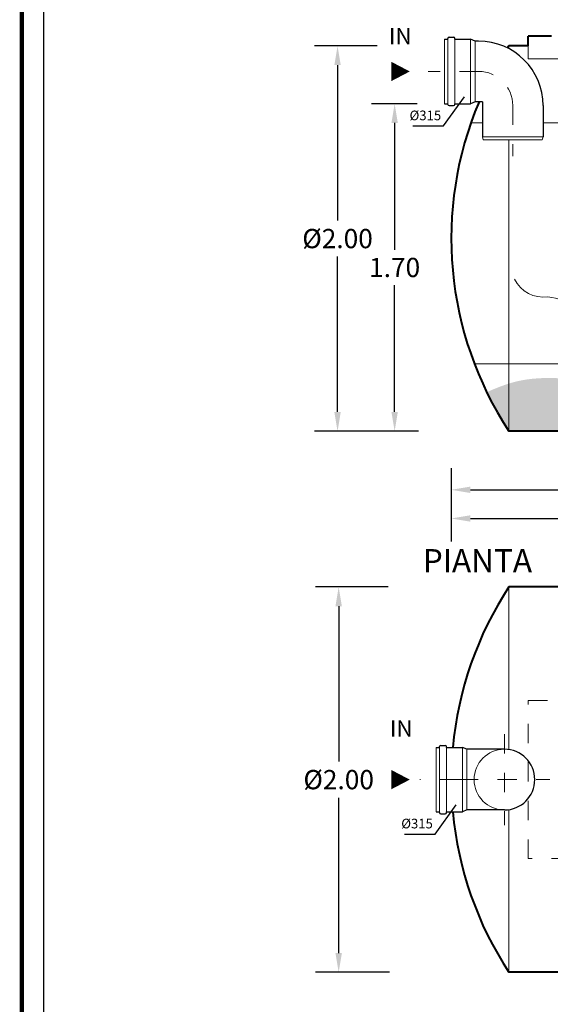
# Model space of a CAD drawing. Extents: x -91147 to -90991, y -34794 to -34770.
# Drawn here: x -91108 to -91106, y -34778 to -34773 of the extents above; entities that cross this region are included whole.
import ezdxf
from ezdxf.enums import TextEntityAlignment as Align

# ---------------------------------------------------------------- set-up
doc = ezdxf.new("R2010")
doc.units = 0
doc.header["$LTSCALE"] = 250
doc.header["$MEASUREMENT"] = 0
doc.linetypes.add('CENTER', pattern=[2, 1.25, -0.25, 0.25, -0.25])
doc.linetypes.add('HIDDEN', pattern=[0.375, 0.25, -0.125])
doc.layers.get('0').update_dxf_attribs({"linetype": 'CONTINUOUS'})
doc.layers.get('DEFPOINTS').update_dxf_attribs({"linetype": 'CONTINUOUS'})
for name, color, linetype, lineweight in [('fondo', 7, 'CONTINUOUS', 15), ('frecce', 8, 'CONTINUOUS', 15), ('livello acqua', 140, 'CONTINUOUS', 15), ('mezzeria', 8, 'CENTER', 15), ('quote', 1, 'CONTINUOUS', 15), ('sezioni', 5, 'CONTINUOUS', 40), ('tubo', 40, 'CONTINUOUS', 15), ('tubosez', 30, 'CONTINUOUS', 30)]:
    doc.layers.add(name, color=color, linetype=linetype, lineweight=lineweight)
doc.layers.add('SCRITTE', color=1, linetype='CONTINUOUS')
doc.styles.add('ARIAL', font='arial.ttf')
doc.styles.add('RED', font='arial.ttf')
doc.styles.add('ROMANS', font='romans.shx', dxfattribs={"width": 0.8, "oblique": 10})
doc.dimstyles.new('RED', dxfattribs={"dimscale": 0.04, "dimtxt": 2.5, "dimasz": 2.5, "dimexe": 3, "dimexo": 0, "dimgap": 1, "dimtad": 0, "dimtih": 1, "dimtoh": 1, "dimzin": 1, "dimdsep": 46, "dimtxsty": 'RED', "dimcen": 2.5, "dimadec": 0, "dimazin": 0, "dimtfac": 1, "dimtofl": 0, "dimtmove": 0, "dimatfit": 3, "dimfxl": 3, "dimtolj": 1, "dimtzin": 0, "dimarcsym": 0})

# ---------------------------------------------------------------- blocks, each defined once
blk = doc.blocks.new('*D38')
at = {"layer": 'DEFPOINTS', "color": 0, "transparency": 16777216}
for p in [(-91106.0174, -34775.41), (-91102.5174, -34775.41), (-91102.5174, -34775.6715)]:
    blk.add_point(p, dxfattribs=at)
at = {"layer": 'quote', "color": 0, "lineweight": -2, "transparency": 16777216}
for p, q in [((-91106.0174, -34775.41), (-91106.0174, -34775.7915)), ((-91102.5174, -34775.41), (-91102.5174, -34775.7915)), ((-91105.9174, -34775.6715), (-91104.4371, -34775.6715)), ((-91102.6174, -34775.6715), (-91104.0978, -34775.6715))]:
    blk.add_line(p, q, dxfattribs=at)
at = {"layer": 'quote', "color": 0, "transparency": 16777216}
for points in [[(-91105.9174, -34775.6549), (-91105.9174, -34775.6882), (-91106.0174, -34775.6715)], [(-91102.6174, -34775.6549), (-91102.6174, -34775.6882), (-91102.5174, -34775.6715)]]:
    blk.add_solid(points, dxfattribs=at)
at = {"layer": 'quote', "color": 0, "transparency": 16777216, "insert": (-91104.2674, -34775.6715), "char_height": 0.1, "attachment_point": 5, "style": 'RED'}
blk.add_mtext('\\A1;3.50', dxfattribs=at)
blk = doc.blocks.new('*D39')
at = {"layer": 'DEFPOINTS', "color": 0, "transparency": 16777216}
for p in [(-91106.0174, -34775.4224), (-91103.9174, -34775.4224), (-91103.9174, -34775.5226)]:
    blk.add_point(p, dxfattribs=at)
at = {"layer": 'quote', "color": 0, "lineweight": -2, "transparency": 16777216}
for p, q in [((-91106.0174, -34775.4224), (-91106.0174, -34775.6426)), ((-91103.9174, -34775.4224), (-91103.9174, -34775.6426)), ((-91105.9174, -34775.5226), (-91105.138, -34775.5226)), ((-91104.0174, -34775.5226), (-91104.7969, -34775.5226))]:
    blk.add_line(p, q, dxfattribs=at)
at = {"layer": 'quote', "color": 0, "transparency": 16777216}
for points in [[(-91105.9174, -34775.5059), (-91105.9174, -34775.5393), (-91106.0174, -34775.5226)], [(-91104.0174, -34775.5059), (-91104.0174, -34775.5393), (-91103.9174, -34775.5226)]]:
    blk.add_solid(points, dxfattribs=at)
at = {"layer": 'quote', "color": 0, "transparency": 16777216, "insert": (-91104.9674, -34775.5226), "char_height": 0.1, "attachment_point": 5, "style": 'RED'}
blk.add_mtext('\\A1;2.10', dxfattribs=at)
blk = doc.blocks.new('*D31')
at = {"layer": 'DEFPOINTS', "color": 0, "transparency": 16777216}
for p in [(-91106.4012, -34773.2188), (-91106.6074, -34775.2188), (-91106.3942, -34775.2188)]:
    blk.add_point(p, dxfattribs=at)
at = {"layer": 'quote', "color": 0, "lineweight": -2, "transparency": 16777216}
for p, q in [((-91106.4012, -34773.2188), (-91106.7274, -34773.2188)), ((-91106.6074, -34773.3188), (-91106.6074, -34774.125)), ((-91106.6074, -34775.1188), (-91106.6074, -34774.3127)), ((-91106.3942, -34775.2188), (-91106.7274, -34775.2188))]:
    blk.add_line(p, q, dxfattribs=at)
at = {"layer": 'quote', "color": 0, "transparency": 16777216}
for points in [[(-91106.6241, -34773.3188), (-91106.5908, -34773.3188), (-91106.6074, -34773.2188)], [(-91106.6241, -34775.1188), (-91106.5908, -34775.1188), (-91106.6074, -34775.2188)]]:
    blk.add_solid(points, dxfattribs=at)
at = {"layer": 'quote', "color": 0, "transparency": 16777216, "insert": (-91106.6074, -34774.2188), "char_height": 0.1, "attachment_point": 5, "style": 'RED'}
blk.add_mtext('\\A1;%%C2.00', dxfattribs=at)
blk = doc.blocks.new('*D32')
at = {"layer": 'DEFPOINTS', "color": 0, "transparency": 16777216}
for p in [(-91106.3447, -34776.0268), (-91106.6016, -34778.0268), (-91106.3378, -34778.0268)]:
    blk.add_point(p, dxfattribs=at)
at = {"layer": 'quote', "color": 0, "lineweight": -2, "transparency": 16777216}
for p, q in [((-91106.3447, -34776.0268), (-91106.7216, -34776.0268)), ((-91106.6016, -34776.1268), (-91106.6016, -34776.9329)), ((-91106.6016, -34777.9268), (-91106.6016, -34777.1206)), ((-91106.3378, -34778.0268), (-91106.7216, -34778.0268))]:
    blk.add_line(p, q, dxfattribs=at)
at = {"layer": 'quote', "color": 0, "transparency": 16777216}
for points in [[(-91106.6182, -34776.1268), (-91106.5849, -34776.1268), (-91106.6016, -34776.0268)], [(-91106.6182, -34777.9268), (-91106.5849, -34777.9268), (-91106.6016, -34778.0268)]]:
    blk.add_solid(points, dxfattribs=at)
at = {"layer": 'quote', "color": 0, "transparency": 16777216, "insert": (-91106.6016, -34777.0268), "char_height": 0.1, "attachment_point": 5, "style": 'RED'}
blk.add_mtext('\\A1;%%C2.00', dxfattribs=at)
blk = doc.blocks.new('*D36')
at = {"layer": 'DEFPOINTS', "color": 0, "transparency": 16777216}
for p in [(-91106.1935, -34773.5188), (-91106.311, -34775.2188), (-91106.1865, -34775.2188)]:
    blk.add_point(p, dxfattribs=at)
at = {"layer": 'quote', "color": 0, "lineweight": -2, "transparency": 16777216}
for p, q in [((-91106.1935, -34773.5188), (-91106.431, -34773.5188)), ((-91106.311, -34773.6188), (-91106.311, -34774.2778)), ((-91106.311, -34775.1188), (-91106.311, -34774.4599)), ((-91106.1865, -34775.2188), (-91106.431, -34775.2188))]:
    blk.add_line(p, q, dxfattribs=at)
at = {"layer": 'quote', "color": 0, "transparency": 16777216}
for points in [[(-91106.3276, -34773.6188), (-91106.2943, -34773.6188), (-91106.311, -34773.5188)], [(-91106.3276, -34775.1188), (-91106.2943, -34775.1188), (-91106.311, -34775.2188)]]:
    blk.add_solid(points, dxfattribs=at)
at = {"layer": 'quote', "color": 0, "transparency": 16777216, "insert": (-91106.311, -34774.3688), "char_height": 0.1, "attachment_point": 5, "style": 'RED'}
blk.add_mtext('\\A1;1.70', dxfattribs=at)

msp = doc.modelspace()

# ---------------------------------------------------------------- hatches: boundary and pattern name
h = msp.add_hatch()
h.set_pattern_fill('AR-SAND', color=8, scale=0.02, style=0)
h.set_pattern_definition([(37.5, (-91105.832922, -34775.21883), (-0.00125987, 0.0385365), [0, -0.0304, 0, -0.034, 0, -0.0325]), (7.5, (-91105.83292, -34775.21883), (0.0353955, 0.0564429), [0, -0.0164, 0, -0.0274, 0, -0.0105]), (327.5, (-91105.857522, -34775.21883), (0.06228284, 0.0001132), [0, -0.01, 0, -0.036, 0, -0.047]), (317.5, (-91105.85752, -34775.21883), (0.0601225, 0.0175535), [0, -0.005, 0, -0.0236, 0, -0.027])])
edge = h.paths.add_edge_path()
edge.add_spline(control_points=[(-91105.7174, -34774.9713), (-91105.7566, -34774.9835), (-91105.7949, -34774.9991), (-91105.8329, -34775.0161)], knot_values=[0.08158, 0.08158, 0.08158, 0.08158, 0.205321, 0.205321, 0.205321, 0.205321], degree=3, periodic=0)
edge.add_arc((-91104.1975, -34774.2188), 1.8194, 205.9885, 213.3413)
edge.add_line((-91105.7174, -34775.2188), (-91105.7174, -34774.9713))
edge = h.paths.add_edge_path()
edge.add_spline(control_points=[(-91103.9174, -34775.0439), (-91103.931, -34775.0428), (-91103.9901, -34775.0372), (-91104.1178, -34775.0127), (-91104.3314, -34774.9826), (-91104.5833, -34774.8631), (-91104.8303, -34775.0302), (-91105.1069, -34774.9823), (-91105.3784, -34774.9436), (-91105.5933, -34774.9375), (-91105.698, -34774.9653), (-91105.7174, -34774.9713)], knot_values=[0.205321, 0.205321, 0.205321, 0.205321, 0.246116, 0.383428, 0.593496, 0.903549, 1.136845, 1.408145, 1.708846, 1.974725, 2.036318, 2.036318, 2.036318, 2.036318], degree=3, periodic=0)
edge.add_line((-91105.7174, -34774.9713), (-91105.7174, -34775.2188))
edge.add_line((-91105.7174, -34775.2188), (-91103.9174, -34775.2188))
edge.add_line((-91103.9174, -34775.2188), (-91103.9174, -34775.0439))
h.paths.add_polyline_path([(-91105.3986, -34774.9854), (-91104.4734, -34774.9854), (-91104.4734, -34775.137), (-91105.3986, -34775.137)], flags=24)

# ---------------------------------------------------------------- linework, layer by layer
at = {"const_width": 0.0229}
msp.add_lwpolyline([(-91108.2464, -34782.4032), (-91108.2464, -34770.1042), (-91100.288, -34770.1042), (-91100.288, -34782.4032)], close=True, dxfattribs=at)
msp.add_lwpolyline([(-91108.1321, -34782.2889), (-91108.1321, -34770.2184), (-91100.4023, -34770.2184), (-91100.4023, -34782.2889)], close=True)
at = {"layer": 'fondo'}
for p, q in [((-91105.7174, -34773.2188), (-91105.7174, -34773.2334)), ((-91105.6174, -34773.2188), (-91105.6174, -34773.2855)), ((-91105.6174, -34773.2855), (-91104.7974, -34773.2855)), ((-91105.7174, -34773.7059), (-91105.7174, -34775.2188)), ((-91105.7174, -34776.0268), (-91105.7174, -34776.8711)), ((-91105.7174, -34777.1825), (-91105.7174, -34778.0268))]:
    msp.add_line(p, q, dxfattribs=at)
at = {"layer": 'fondo', "linetype": 'HIDDEN', "ltscale": 0.001}
msp.add_lwpolyline([(-91104.7974, -34777.4368), (-91105.6174, -34777.4368), (-91105.6174, -34776.6168), (-91104.7974, -34776.6168)], close=True, dxfattribs=at)
at = {"layer": 'frecce'}
for points, format in [([(-91106.328, -34773.3515, 0.1, 0, 0), (-91106.2324, -34773.3515, 0, 0, 0)], "xyseb"), ([(-91105.3334, -34774.6008), (-91105.3726, -34774.5769, 0.145031), (-91105.5148, -34774.5217, -0.314685), (-91105.6893, -34774.4298)], "xyb"), ([(-91106.328, -34777.0268, 0.1, 0, 0), (-91106.2324, -34777.0268, 0, 0, 0)], "xyseb")]:
    msp.add_lwpolyline(points, format=format, dxfattribs=at)
at = {"layer": 'livello acqua'}
for p, q in [((-91105.8553, -34773.6188), (-91105.9151, -34773.6188)), ((-91102.979, -34773.6188), (-91105.5403, -34773.6188)), ((-91103.9174, -34774.8688), (-91105.8968, -34774.8688))]:
    msp.add_line(p, q, dxfattribs=at)
at = {"layer": 'mezzeria', "ltscale": 0.0002}
for p, q in [((-91105.8749, -34773.3515), (-91106.1369, -34773.3515)), ((-91105.6978, -34773.5287), (-91105.6978, -34773.7907)), ((-91105.741, -34776.7913), (-91105.741, -34777.2623)), ((-91105.9765, -34777.0268), (-91106.1802, -34777.0268)), ((-91105.9765, -34777.0268), (-91105.5055, -34777.0268))]:
    msp.add_line(p, q, dxfattribs=at)
msp.add_arc((-91105.8749, -34773.5287), 0.1772, 0, 90, dxfattribs=at)
at = {"layer": 'SCRITTE', "ltscale": 250}
for p, q in [((-91106.0573, -34773.6341), (-91105.9485, -34773.4826)), ((-91106.2171, -34773.6341), (-91106.0573, -34773.6341)), ((-91106.1006, -34777.3093), (-91105.9918, -34777.1579)), ((-91106.2603, -34777.3093), (-91106.1006, -34777.3093))]:
    msp.add_line(p, q, dxfattribs=at)
at = {"layer": 'sezioni'}
for p, q in [((-91105.6174, -34773.2188), (-91105.6174, -34773.1688)), ((-91105.5174, -34773.1688), (-91105.6174, -34773.1688)), ((-91105.5174, -34773.1688), (-91105.6174, -34773.1688)), ((-91105.4974, -34773.1688), (-91105.5174, -34773.1688)), ((-91105.6174, -34773.2188), (-91105.7174, -34773.2188)), ((-91102.8169, -34775.2188), (-91105.7174, -34775.2188)), ((-91102.8169, -34776.0268), (-91105.7174, -34776.0268)), ((-91102.8169, -34778.0268), (-91105.7174, -34778.0268))]:
    msp.add_line(p, q, dxfattribs=at)
for centre, start, end in [((-91104.1975, -34774.2188), 146.6587, 147.067), ((-91104.1975, -34774.2188), 157.0363, 213.3413), ((-91104.1975, -34777.0268), 146.6587, 174.7227), ((-91104.1975, -34777.0268), 185.2773, 213.3413)]:
    msp.add_arc(centre, 1.8194, start, end, dxfattribs=at)
at = {"layer": 'tubo'}
for p, q in [((-91106.0521, -34773.1841), (-91106.0521, -34773.5188)), ((-91106.0344, -34773.5188), (-91106.0344, -34773.1841)), ((-91105.999, -34773.1841), (-91105.999, -34773.5188)), ((-91105.9163, -34773.5188), (-91105.9163, -34773.1841)), ((-91105.8927, -34773.509), (-91105.8927, -34773.194)), ((-91105.8553, -34773.6901), (-91105.5403, -34773.6901)), ((-91105.8553, -34773.6901), (-91105.8513, -34773.7059)), ((-91105.8513, -34773.7059), (-91105.5442, -34773.7059)), ((-91105.5442, -34773.7059), (-91105.5403, -34773.6901)), ((-91106.0954, -34776.8594), (-91106.0954, -34777.1941)), ((-91106.0777, -34777.1941), (-91106.0777, -34776.8594)), ((-91106.0422, -34776.8594), (-91106.0422, -34777.1941)), ((-91105.9595, -34777.1941), (-91105.9595, -34776.8594)), ((-91105.9359, -34777.1843), (-91105.9359, -34776.8693))]:
    msp.add_line(p, q, dxfattribs=at)
msp.add_arc((-91105.741, -34777.0268), 0.1575, 90, 270, dxfattribs=at)
at = {"layer": 'tubosez'}
for p, q in [((-91106.0521, -34773.1841), (-91106.0344, -34773.1841)), ((-91106.0344, -34773.1841), (-91106.0344, -34773.1802)), ((-91106.0285, -34773.1743), (-91106.0049, -34773.1743)), ((-91105.999, -34773.1841), (-91105.999, -34773.1802)), ((-91105.999, -34773.1841), (-91105.9163, -34773.1841)), ((-91105.8927, -34773.194), (-91105.9163, -34773.1841)), ((-91105.8749, -34773.194), (-91105.8927, -34773.194)), ((-91106.0521, -34773.5188), (-91106.0344, -34773.5188)), ((-91106.0344, -34773.5228), (-91106.0344, -34773.5188)), ((-91105.999, -34773.5228), (-91105.999, -34773.5188)), ((-91105.999, -34773.5188), (-91105.9163, -34773.5188)), ((-91105.8927, -34773.509), (-91105.9163, -34773.5188)), ((-91105.8553, -34773.509), (-91105.8927, -34773.509)), ((-91105.8553, -34773.509), (-91105.8553, -34773.6901)), ((-91106.0285, -34773.5287), (-91106.0049, -34773.5287)), ((-91105.5403, -34773.5287), (-91105.5403, -34773.6901)), ((-91106.0954, -34776.8594), (-91106.0777, -34776.8594)), ((-91106.0777, -34776.8594), (-91106.0777, -34776.8555)), ((-91106.0718, -34776.8496), (-91106.0481, -34776.8496)), ((-91106.0422, -34776.8594), (-91106.0422, -34776.8555)), ((-91106.0422, -34776.8594), (-91105.9595, -34776.8594)), ((-91105.9359, -34776.8693), (-91105.9595, -34776.8594)), ((-91105.741, -34776.8693), (-91105.9359, -34776.8693)), ((-91106.0954, -34777.1941), (-91106.0777, -34777.1941)), ((-91106.0777, -34777.1981), (-91106.0777, -34777.1941)), ((-91106.0422, -34777.1981), (-91106.0422, -34777.1941)), ((-91106.0422, -34777.1941), (-91105.9595, -34777.1941)), ((-91105.9359, -34777.1843), (-91105.9595, -34777.1941)), ((-91105.741, -34777.1843), (-91105.9359, -34777.1843)), ((-91106.0718, -34777.204), (-91106.0481, -34777.204))]:
    msp.add_line(p, q, dxfattribs=at)
for centre, radius, start, end in [((-91106.0285, -34773.1802), 0.00591, 90, 180), ((-91106.0049, -34773.1802), 0.00591, 0, 90), ((-91105.8749, -34773.5287), 0.3347, 0, 90), ((-91106.0285, -34773.5228), 0.00591, 180, 270), ((-91106.0049, -34773.5228), 0.00591, 270, 0), ((-91106.0718, -34776.8555), 0.00591, 90, 180), ((-91106.0481, -34776.8555), 0.00591, 0, 90), ((-91105.741, -34777.0268), 0.1575, 270, 90), ((-91106.0718, -34777.1981), 0.00591, 180, 270), ((-91106.0481, -34777.1981), 0.00591, 270, 0)]:
    msp.add_arc(centre, radius, start, end, dxfattribs=at)

# ---------------------------------------------------------------- texts
at = {"layer": 'SCRITTE', "style": 'ARIAL'}
for s, height, p in [('IN', 0.085, (-91106.3408, -34773.1682)), ('PIANTA', 0.12, (-91106.1648, -34775.8905)), ('IN', 0.085, (-91106.3357, -34776.7615))]:
    msp.add_text(s, height=height, dxfattribs=at).set_placement(p, align=Align.MIDDLE_LEFT)
at = {"layer": 'SCRITTE', "ltscale": 250, "char_height": 0.05, "attachment_point": 9, "style": 'ROMANS'}
for insert in [(-91106.0693, -34773.6202), (-91106.1125, -34777.2955)]:
    msp.add_mtext('%%C315', dxfattribs=dict(at, insert=insert))

# ---------------------------------------------------------------- dimensions: what is measured, and where the dimension line sits
at = {"layer": 'quote'}
for base, p1, p2, picture, middle in [((-91106.6074, -34775.2188), (-91106.4012, -34773.2188), (-91106.3942, -34775.2188), '*D31', (-91106.6074, -34774.2188)), ((-91106.6016, -34778.0268), (-91106.3447, -34776.0268), (-91106.3378, -34778.0268), '*D32', (-91106.6016, -34777.0268))]:
    dim = msp.add_linear_dim(base=base, p1=p1, p2=p2, angle=90, text='%%C<>', dimstyle='RED', dxfattribs=at)
    dim.commit()
    dim.dimension.update_dxf_attribs({"geometry": picture, "text_midpoint": middle})
dim = msp.add_linear_dim(base=(-91106.311, -34775.2188), p1=(-91106.1935, -34773.5188), p2=(-91106.1865, -34775.2188), angle=90, dimstyle='RED', dxfattribs=at)
dim.commit()
dim.dimension.update_dxf_attribs({"geometry": '*D36', "text_midpoint": (-91106.311, -34774.3688)})
for base, p1, p2, picture, middle in [((-91102.5174, -34775.6715), (-91106.0174, -34775.41), (-91102.5174, -34775.41), '*D38', (-91104.2674, -34775.6715)), ((-91103.9174, -34775.5226), (-91106.0174, -34775.4224), (-91103.9174, -34775.4224), '*D39', (-91104.9674, -34775.5226))]:
    dim = msp.add_linear_dim(base=base, p1=p1, p2=p2, dimstyle='RED', dxfattribs=at)
    dim.commit()
    dim.dimension.update_dxf_attribs({"geometry": picture, "text_midpoint": middle})

doc.saveas('drawing.dxf')
